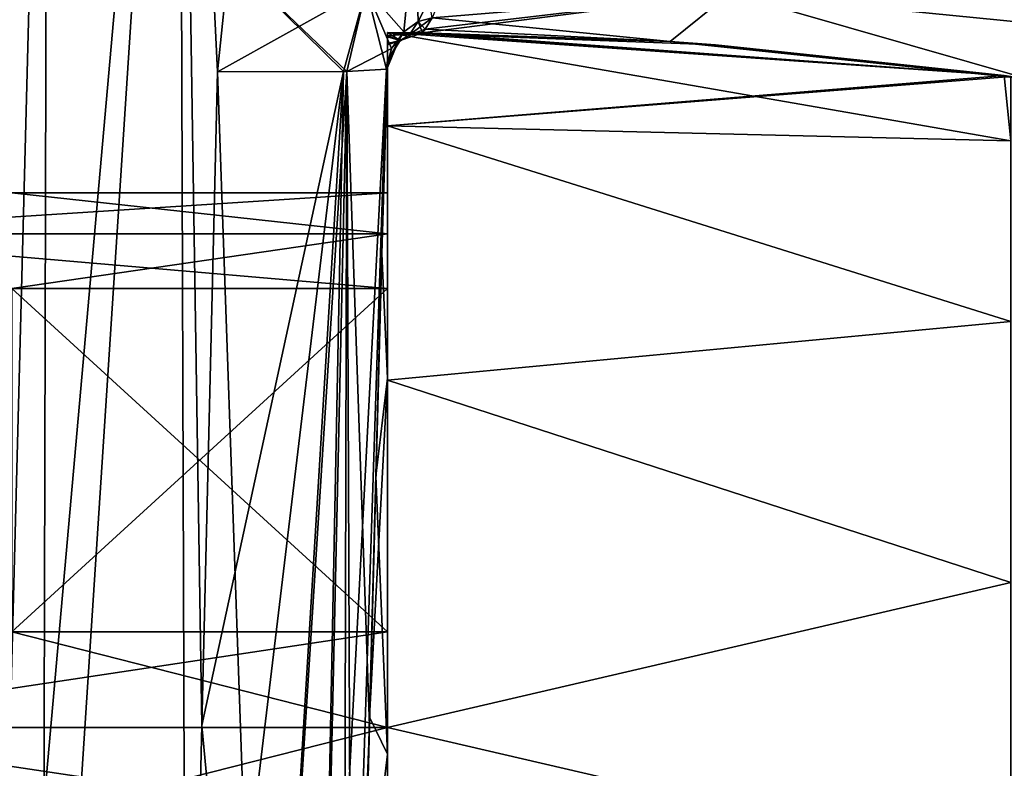
# Model space of a CAD drawing. Units: millimetres. Extents: x -62 to 119, y -46 to 79.
# Drawn here: x -28 to -1, y -1 to 20 of the extents above; entities that cross this region are included whole.
import ezdxf

# ---------------------------------------------------------------- set-up
doc = ezdxf.new("R2010")
doc.units = ezdxf.units.MM
doc.header["$LTSCALE"] = 65.185185
for name, color, linetype in [('10', 7, 'CONTINUOUS'), ('101', 7, 'CONTINUOUS'), ('102', 7, 'CONTINUOUS'), ('103', 7, 'CONTINUOUS'), ('109', 7, 'CONTINUOUS'), ('11', 7, 'CONTINUOUS'), ('124', 7, 'CONTINUOUS'), ('127', 7, 'CONTINUOUS'), ('228', 7, 'CONTINUOUS'), ('229', 7, 'CONTINUOUS'), ('230', 7, 'CONTINUOUS'), ('234', 7, 'CONTINUOUS'), ('240', 7, 'CONTINUOUS'), ('246', 7, 'CONTINUOUS'), ('247', 7, 'CONTINUOUS'), ('248', 7, 'CONTINUOUS'), ('252', 7, 'CONTINUOUS'), ('258', 7, 'CONTINUOUS'), ('4', 7, 'CONTINUOUS'), ('48', 7, 'CONTINUOUS'), ('49', 7, 'CONTINUOUS'), ('5', 7, 'CONTINUOUS'), ('51', 7, 'CONTINUOUS'), ('6', 7, 'CONTINUOUS'), ('60', 7, 'CONTINUOUS'), ('61', 7, 'CONTINUOUS'), ('62', 7, 'CONTINUOUS'), ('7', 7, 'CONTINUOUS'), ('88', 7, 'CONTINUOUS'), ('9', 7, 'CONTINUOUS'), ('94', 7, 'CONTINUOUS'), ('95', 7, 'CONTINUOUS')]:
    doc.layers.add(name, color=color, linetype=linetype)

msp = doc.modelspace()

# ---------------------------------------------------------------- linework, layer by layer
at = {"layer": '10', "linetype": 'Continuous'}
for points in [[(-18, 19.5, 75), (-18, 16.887, 84.75), (-0.686, 18.295, 75), (-18, 19.5, 75)], [(-18, 16.887, 84.75), (-0.503, 18.269, 75), (-0.686, 18.295, 75), (-18, 16.887, 84.75)], [(-0.503, 18.269, 75), (-18, 16.887, 84.75), (-0.503, 16.46, 82.927), (-0.503, 18.269, 75)], [(-18, 16.887, 84.75), (-18, 9.75, 91.887), (-0.503, 11.391, 89.284), (-18, 16.887, 84.75)], [(-0.503, 16.46, 82.927), (-18, 16.887, 84.75), (-0.503, 11.391, 89.284), (-0.503, 16.46, 82.927)], [(-0.503, 11.391, 89.284), (-18, 9.75, 91.887), (-0.503, 4.065, 92.811), (-0.503, 11.391, 89.284)], [(-18, 9.75, 91.887), (-18, 0, 94.499), (-0.503, 4.065, 92.811), (-18, 9.75, 91.887)], [(-0.503, 4.065, 92.811), (-18, 0, 94.499), (-0.503, -4.065, 92.811), (-0.503, 4.065, 92.811)], [(-18, 0, 94.499), (-18, -9.75, 91.887), (-0.503, -4.065, 92.811), (-18, 0, 94.499)]]:
    msp.add_3dface(points, dxfattribs=at)
at = {"layer": '101', "linetype": 'Continuous'}
for points in [[(0.619, 19.708, -34.01), (-8.39, 20.613, -32.455), (-7.162, 24.545, -28.534), (0.619, 19.708, -34.01)], [(1.066, 24.023, -29.537), (0.619, 19.708, -34.01), (-7.162, 24.545, -28.534), (1.066, 24.023, -29.537)], [(-8.39, 20.613, -32.455), (-10.069, 19.248, -37.728), (-16.746, 19.915, -31.448), (-8.39, 20.613, -32.455)], [(0, 18.197, -40.022), (-10.069, 19.248, -37.728), (-8.39, 20.613, -32.455), (0, 18.197, -40.022)], [(0.619, 19.708, -34.01), (0, 18.197, -40.022), (-8.39, 20.613, -32.455), (0.619, 19.708, -34.01)], [(-16.746, 19.915, -31.448), (-10.069, 19.248, -37.728), (-16.944, 19.6, -33.031), (-16.746, 19.915, -31.448)], [(-10.069, 19.248, -37.728), (-17.018, 19.496, -34.684), (-16.944, 19.6, -33.031), (-10.069, 19.248, -37.728)], [(0, 18.197, -40.022), (-8.796, 19.161, -38.147), (-10.069, 19.248, -37.728), (0, 18.197, -40.022)]]:
    msp.add_3dface(points, dxfattribs=at)
at = {"layer": '102', "linetype": 'Continuous'}
for points in [[(-16.746, 19.915, -31.448), (-16.944, 19.6, -33.031), (-17.39, 19.428, -34.525), (-16.746, 19.915, -31.448)], [(-16.746, 19.915, -31.448), (-17.39, 19.428, -34.525), (-17.138, 19.813, -31.325), (-16.746, 19.915, -31.448)], [(-17.138, 19.813, -31.325), (-17.39, 19.428, -34.525), (-17.547, 19.528, -31.237), (-17.138, 19.813, -31.325)], [(-17.547, 19.528, -31.237), (-17.713, 19.223, -34.443), (-17.885, 19.056, -31.17), (-17.547, 19.528, -31.237)], [(-17.39, 19.428, -34.525), (-17.713, 19.223, -34.443), (-17.547, 19.528, -31.237), (-17.39, 19.428, -34.525)], [(-16.944, 19.6, -33.031), (-17.018, 19.496, -34.684), (-17.39, 19.428, -34.525), (-16.944, 19.6, -33.031)], [(-17.713, 19.223, -34.443), (-18.026, 18.522, -34.45), (-17.885, 19.056, -31.17), (-17.713, 19.223, -34.443)], [(-18.027, 18.477, -31.142), (-17.885, 19.056, -31.17), (-18.026, 18.499, -32.777), (-18.027, 18.477, -31.142)], [(-18.026, 18.522, -34.45), (-18.026, 18.499, -32.777), (-17.885, 19.056, -31.17), (-18.026, 18.522, -34.45)]]:
    msp.add_3dface(points, dxfattribs=at)
at = {"layer": '103', "linetype": 'Continuous'}
for points in [[(-15.18, 23.631, -25.997), (-17.138, 19.813, -31.325), (-17.231, 22.682, -24.874), (-15.18, 23.631, -25.997)], [(-15.18, 23.631, -25.997), (-16.746, 19.915, -31.448), (-17.138, 19.813, -31.325), (-15.18, 23.631, -25.997)], [(-17.547, 19.528, -31.237), (-18.602, 20.734, -24.054), (-17.231, 22.682, -24.874), (-17.547, 19.528, -31.237)], [(-17.138, 19.813, -31.325), (-17.547, 19.528, -31.237), (-17.231, 22.682, -24.874), (-17.138, 19.813, -31.325)], [(-22.776, 18.4, -16.488), (-22.45, 21.571, -16.791), (-19.24, 18.406, -23.458), (-22.776, 18.4, -16.488)], [(-22.45, 21.571, -16.791), (-19.147, 18.408, -23.751), (-19.24, 18.406, -23.458), (-22.45, 21.571, -16.791)], [(-19.147, 18.408, -23.751), (-22.45, 21.571, -16.791), (-18.602, 20.734, -24.054), (-19.147, 18.408, -23.751)], [(-18.027, 18.477, -31.142), (-19.147, 18.408, -23.751), (-18.602, 20.734, -24.054), (-18.027, 18.477, -31.142)], [(-17.885, 19.056, -31.17), (-18.027, 18.477, -31.142), (-18.602, 20.734, -24.054), (-17.885, 19.056, -31.17)], [(-17.547, 19.528, -31.237), (-17.885, 19.056, -31.17), (-18.602, 20.734, -24.054), (-17.547, 19.528, -31.237)]]:
    msp.add_3dface(points, dxfattribs=at)
at = {"layer": '109', "linetype": 'Continuous'}
for points in [[(-17.713, 19.223, -34.443), (-17.39, 19.428, -34.525), (-17.645, 19.282, -59.16), (-17.713, 19.223, -34.443)], [(-17.018, 19.496, -34.684), (-17.018, 19.496, -59.16), (-17.645, 19.282, -59.16), (-17.018, 19.496, -34.684)], [(-17.39, 19.428, -34.525), (-17.018, 19.496, -34.684), (-17.645, 19.282, -59.16), (-17.39, 19.428, -34.525)], [(-18, 18.522, -58.209), (-18.026, 18.522, -34.45), (-17.713, 19.223, -34.443), (-18, 18.522, -58.209)], [(-18, 18.722, -59.158), (-17.713, 19.223, -34.443), (-17.645, 19.282, -59.16), (-18, 18.722, -59.158)], [(-18, 18.722, -59.158), (-18, 18.722, -58.433), (-17.713, 19.223, -34.443), (-18, 18.722, -59.158)], [(-18, 18.722, -58.433), (-18, 18.624, -58.322), (-17.713, 19.223, -34.443), (-18, 18.722, -58.433)], [(-18, 18.624, -58.322), (-18, 18.522, -58.209), (-17.713, 19.223, -34.443), (-18, 18.624, -58.322)]]:
    msp.add_3dface(points, dxfattribs=at)
at = {"layer": '11', "linetype": 'Continuous'}
for points in [[(-18, 16.887, -84.75), (-18, 19.5, -75), (-0.503, 16.46, -82.927), (-18, 16.887, -84.75)], [(-18, 19.5, -75), (-0.686, 18.295, -75), (-0.503, 16.46, -82.927), (-18, 19.5, -75)], [(-0.686, 18.295, -75), (-0.503, 18.269, -75), (-0.503, 16.46, -82.927), (-0.686, 18.295, -75)], [(-18, 9.75, -91.887), (-18, 16.887, -84.75), (-0.503, 11.391, -89.284), (-18, 9.75, -91.887)], [(-0.503, 11.391, -89.284), (-18, 16.887, -84.75), (-0.503, 16.46, -82.927), (-0.503, 11.391, -89.284)], [(-0.503, 4.065, -92.811), (-18, 9.75, -91.887), (-0.503, 11.391, -89.284), (-0.503, 4.065, -92.811)], [(-18, 0, -94.499), (-18, 9.75, -91.887), (-0.503, 4.065, -92.811), (-18, 0, -94.499)], [(-0.503, -4.065, -92.811), (-18, 0, -94.499), (-0.503, 4.065, -92.811), (-0.503, -4.065, -92.811)], [(-18, -9.75, -91.887), (-18, 0, -94.499), (-0.503, -4.065, -92.811), (-18, -9.75, -91.887)]]:
    msp.add_3dface(points, dxfattribs=at)
at = {"layer": '124', "linetype": 'Continuous'}
for points in [[(-18, 19.387, 61.001), (-18, 19.5, 61.778), (-17.645, 19.282, 59.16), (-18, 19.387, 61.001)], [(-18, 19.5, 61.778), (-17.273, 19.498, 60.557), (-17.645, 19.282, 59.16), (-18, 19.5, 61.778)], [(-18, 19.159, 60.346), (-18, 19.387, 61.001), (-17.645, 19.282, 59.16), (-18, 19.159, 60.346)], [(-17.273, 19.498, 60.557), (-17.018, 19.496, 59.16), (-17.645, 19.282, 59.16), (-17.273, 19.498, 60.557)], [(-18, 18.722, 59.157), (-18, 19.159, 60.346), (-17.645, 19.282, 59.16), (-18, 18.722, 59.157)]]:
    msp.add_3dface(points, dxfattribs=at)
at = {"layer": '127', "linetype": 'Continuous'}
for points in [[(-18, 19.5, -61.778), (-18, 19.408, -61.075), (-17.273, 19.498, -60.557), (-18, 19.5, -61.778)], [(-18, 19.408, -61.075), (-17.018, 19.496, -59.16), (-17.273, 19.498, -60.557), (-18, 19.408, -61.075)], [(-17.018, 19.496, -59.16), (-18, 19.408, -61.075), (-17.645, 19.282, -59.16), (-17.018, 19.496, -59.16)], [(-18, 19.408, -61.075), (-18, 19.193, -60.429), (-17.645, 19.282, -59.16), (-18, 19.408, -61.075)], [(-18, 19.193, -60.429), (-18, 18.722, -59.158), (-17.645, 19.282, -59.16), (-18, 19.193, -60.429)]]:
    msp.add_3dface(points, dxfattribs=at)
at = {"layer": '228', "linetype": 'Continuous'}
for points in [[(-18, 13.856, 83), (-18, 15, 80.568), (-35.85, 13.857, 82.998), (-18, 13.856, 83)], [(-35.85, 13.857, 82.998), (-18, 15, 80.568), (-28.55, 15, 80.568), (-35.85, 13.857, 82.998)], [(-18, 13.856, 83), (-35.85, 13.857, 82.998), (-28.55, 12.322, 85.206), (-18, 13.856, 83)], [(-18, 12.322, 85.206), (-18, 13.856, 83), (-28.55, 12.322, 85.206), (-18, 12.322, 85.206)], [(-18, 0, 91), (-18, 2.678, 90.774), (-35.85, 0, 91), (-18, 0, 91)], [(-35.85, 0, 91), (-18, 2.678, 90.774), (-28.55, 2.678, 90.774), (-35.85, 0, 91)], [(-18, 0, 91), (-35.85, 0, 91), (-28.55, -2.678, 90.774), (-18, 0, 91)], [(-18, -2.678, 90.774), (-18, 0, 91), (-28.55, -2.678, 90.774), (-18, -2.678, 90.774)]]:
    msp.add_3dface(points, dxfattribs=at)
at = {"layer": '229', "linetype": 'Continuous'}
for points in [[(-18, 13.856, 67), (-35.85, 13.857, 67.002), (-28.55, 15, 69.432), (-18, 13.856, 67)], [(-18, 15, 69.432), (-18, 13.856, 67), (-28.55, 15, 69.432), (-18, 15, 69.432)], [(-18, 13.856, 67), (-18, 12.322, 64.794), (-35.85, 13.857, 67.002), (-18, 13.856, 67)], [(-35.85, 13.857, 67.002), (-18, 12.322, 64.794), (-28.55, 12.322, 64.794), (-35.85, 13.857, 67.002)], [(-18, 0, 59), (-35.85, 0, 59), (-28.55, 2.678, 59.226), (-18, 0, 59)], [(-18, 2.678, 59.226), (-18, 0, 59), (-28.55, 2.678, 59.226), (-18, 2.678, 59.226)], [(-18, 0, 59), (-18, -2.678, 59.226), (-35.85, 0, 59), (-18, 0, 59)], [(-35.85, 0, 59), (-18, -2.678, 59.226), (-28.55, -2.678, 59.226), (-35.85, 0, 59)]]:
    msp.add_3dface(points, dxfattribs=at)
at = {"layer": '230', "linetype": 'Continuous'}
for points in [[(-18, 15, 80.568), (-18, 15, 69.432), (-28.55, 15, 80.568), (-18, 15, 80.568)], [(-28.55, 15, 80.568), (-18, 15, 69.432), (-28.55, 15, 69.432), (-28.55, 15, 80.568)]]:
    msp.add_3dface(points, dxfattribs=at)
at = {"layer": '234', "linetype": 'Continuous'}
for points in [[(-18, 2.678, 90.774), (-18, 12.322, 85.206), (-28.55, 2.678, 90.774), (-18, 2.678, 90.774)], [(-18, 12.322, 85.206), (-28.55, 12.322, 85.206), (-28.55, 2.678, 90.774), (-18, 12.322, 85.206)]]:
    msp.add_3dface(points, dxfattribs=at)
at = {"layer": '240', "linetype": 'Continuous'}
for points in [[(-18, 12.322, 64.794), (-18, 2.678, 59.226), (-28.55, 12.322, 64.794), (-18, 12.322, 64.794)], [(-18, 2.678, 59.226), (-28.55, 2.678, 59.226), (-28.55, 12.322, 64.794), (-18, 2.678, 59.226)]]:
    msp.add_3dface(points, dxfattribs=at)
at = {"layer": '246', "linetype": 'Continuous'}
for points in [[(-18, 13.856, -67), (-18, 15, -69.432), (-35.85, 13.857, -67.002), (-18, 13.856, -67)], [(-35.85, 13.857, -67.002), (-18, 15, -69.432), (-28.55, 15, -69.432), (-35.85, 13.857, -67.002)], [(-18, 13.856, -67), (-35.85, 13.857, -67.002), (-28.55, 12.322, -64.794), (-18, 13.856, -67)], [(-18, 12.322, -64.794), (-18, 13.856, -67), (-28.55, 12.322, -64.794), (-18, 12.322, -64.794)], [(-18, 0, -59), (-18, 2.678, -59.226), (-35.85, 0, -59), (-18, 0, -59)], [(-35.85, 0, -59), (-18, 2.678, -59.226), (-28.55, 2.678, -59.226), (-35.85, 0, -59)], [(-18, 0, -59), (-35.85, 0, -59), (-28.55, -2.678, -59.226), (-18, 0, -59)], [(-18, -2.678, -59.226), (-18, 0, -59), (-28.55, -2.678, -59.226), (-18, -2.678, -59.226)]]:
    msp.add_3dface(points, dxfattribs=at)
at = {"layer": '247', "linetype": 'Continuous'}
for points in [[(-18, 13.856, -83), (-35.85, 13.857, -82.998), (-28.55, 15, -80.568), (-18, 13.856, -83)], [(-18, 15, -80.568), (-18, 13.856, -83), (-28.55, 15, -80.568), (-18, 15, -80.568)], [(-18, 13.856, -83), (-18, 12.322, -85.206), (-35.85, 13.857, -82.998), (-18, 13.856, -83)], [(-35.85, 13.857, -82.998), (-18, 12.322, -85.206), (-28.55, 12.322, -85.206), (-35.85, 13.857, -82.998)], [(-18, 0, -91), (-35.85, 0, -91), (-28.55, 2.678, -90.774), (-18, 0, -91)], [(-18, 2.678, -90.774), (-18, 0, -91), (-28.55, 2.678, -90.774), (-18, 2.678, -90.774)], [(-18, 0, -91), (-18, -2.678, -90.774), (-35.85, 0, -91), (-18, 0, -91)], [(-35.85, 0, -91), (-18, -2.678, -90.774), (-28.55, -2.678, -90.774), (-35.85, 0, -91)]]:
    msp.add_3dface(points, dxfattribs=at)
at = {"layer": '248', "linetype": 'Continuous'}
for points in [[(-18, 15, -69.432), (-18, 15, -80.568), (-28.55, 15, -69.432), (-18, 15, -69.432)], [(-28.55, 15, -69.432), (-18, 15, -80.568), (-28.55, 15, -80.568), (-28.55, 15, -69.432)]]:
    msp.add_3dface(points, dxfattribs=at)
at = {"layer": '252', "linetype": 'Continuous'}
for points in [[(-18, 2.678, -59.226), (-18, 12.322, -64.794), (-28.55, 2.678, -59.226), (-18, 2.678, -59.226)], [(-18, 12.322, -64.794), (-28.55, 12.322, -64.794), (-28.55, 2.678, -59.226), (-18, 12.322, -64.794)]]:
    msp.add_3dface(points, dxfattribs=at)
at = {"layer": '258', "linetype": 'Continuous'}
for points in [[(-18, 12.322, -85.206), (-18, 2.678, -90.774), (-28.55, 12.322, -85.206), (-18, 12.322, -85.206)], [(-18, 2.678, -90.774), (-28.55, 2.678, -90.774), (-28.55, 12.322, -85.206), (-18, 2.678, -90.774)]]:
    msp.add_3dface(points, dxfattribs=at)
at = {"layer": '4', "linetype": 'Continuous'}
for points in [[(-18, 19.5, -61.778), (-18, 19.5, -75), (-18, 12.322, -64.794), (-18, 19.5, -61.778)], [(-18, 19.5, -75), (-18, 16.887, -84.75), (-18, 15, -80.568), (-18, 19.5, -75)], [(-18, 12.322, -64.794), (-18, 19.5, -75), (-18, 13.856, -67), (-18, 12.322, -64.794)], [(-18, 13.856, -67), (-18, 19.5, -75), (-18, 15, -69.432), (-18, 13.856, -67)], [(-18, 15, -69.432), (-18, 19.5, -75), (-18, 15, -80.568), (-18, 15, -69.432)], [(-18, 19.408, -61.075), (-18, 19.5, -61.778), (-18, 2.678, -59.226), (-18, 19.408, -61.075)], [(-18, 2.678, -59.226), (-18, 19.5, -61.778), (-18, 12.322, -64.794), (-18, 2.678, -59.226)], [(-18, 19.193, -60.429), (-18, 19.408, -61.075), (-18, 2.678, -59.226), (-18, 19.193, -60.429)], [(-18, 18.722, -59.158), (-18, 19.193, -60.429), (-18, 2.678, -59.226), (-18, 18.722, -59.158)], [(-18, 18.722, -58.433), (-18, 18.722, -59.158), (-18, 0, -59), (-18, 18.722, -58.433)], [(-18, 0, -59), (-18, 18.722, -59.158), (-18, 2.678, -59.226), (-18, 0, -59)], [(-18, 18.624, -58.322), (-18, 18.722, -58.433), (-18, -11.158, -52.629), (-18, 18.624, -58.322)], [(-18, -11.158, -52.629), (-18, 18.722, -58.433), (-18, 0, -59), (-18, -11.158, -52.629)], [(-18, 18.522, -58.209), (-18, 18.624, -58.322), (-18, -11.158, -52.629), (-18, 18.522, -58.209)], [(-18, 9.798, -52), (-18, 18.522, -58.209), (-18, -11.158, -52.629), (-18, 9.798, -52)], [(-18, 16.887, -84.75), (-18, 9.75, -91.887), (-18, 12.322, -85.206), (-18, 16.887, -84.75)], [(-18, 16.887, -84.75), (-18, 12.322, -85.206), (-18, 13.856, -83), (-18, 16.887, -84.75)], [(-18, 15, -80.568), (-18, 16.887, -84.75), (-18, 13.856, -83), (-18, 15, -80.568)], [(-18, 12.322, -85.206), (-18, 9.75, -91.887), (-18, 2.678, -90.774), (-18, 12.322, -85.206)], [(-18, -0.748, -50.012), (-18, 9.798, -52), (-18, -11.158, -52.629), (-18, -0.748, -50.012)], [(-18, 0, -94.499), (-18, -9.75, -91.887), (-18, 9.75, -91.887), (-18, 0, -94.499)], [(-18, 9.75, -91.887), (-18, -9.75, -91.887), (-18, -2.678, -90.774), (-18, 9.75, -91.887)], [(-18, 2.678, -90.774), (-18, 9.75, -91.887), (-18, 0, -91), (-18, 2.678, -90.774)], [(-18, 0, -91), (-18, 9.75, -91.887), (-18, -2.678, -90.774), (-18, 0, -91)], [(-18, -2.678, -59.226), (-18, -11.158, -52.629), (-18, 0, -59), (-18, -2.678, -59.226)]]:
    msp.add_3dface(points, dxfattribs=at)
at = {"layer": '48', "linetype": 'Continuous'}
for points in [[(-27.688, -18.267, 8.883), (-27.536, 40.639), (-29.077, -18.232), (-27.688, -18.267, 8.883)], [(-23.847, 40.639, 13.768), (-27.536, 40.639), (-27.688, -18.267, 8.883), (-23.847, 40.639, 13.768)], [(-23.655, -18.369, 16.916), (-23.847, 40.639, 13.768), (-27.688, -18.267, 8.883), (-23.655, -18.369, 16.916)], [(-22.45, 21.571, 16.791), (-23.847, 40.639, 13.768), (-22.776, 18.4, 16.488), (-22.45, 21.571, 16.791)], [(-22.776, 18.4, 16.488), (-23.847, 40.639, 13.768), (-23.214, 0.054, 16.702), (-22.776, 18.4, 16.488)], [(-23.214, 0.054, 16.702), (-23.847, 40.639, 13.768), (-23.655, -18.369, 16.916), (-23.214, 0.054, 16.702)]]:
    msp.add_3dface(points, dxfattribs=at)
at = {"layer": '49', "linetype": 'Continuous'}
for points in [[(-27.536, 40.639), (-23.847, 40.639, -13.768), (-29.077, -18.232), (-27.536, 40.639)], [(-29.077, -18.232), (-23.847, 40.639, -13.768), (-27.688, -18.267, -8.883), (-29.077, -18.232)], [(-27.688, -18.267, -8.883), (-23.847, 40.639, -13.768), (-23.655, -18.369, -16.916), (-27.688, -18.267, -8.883)], [(-23.655, -18.369, -16.916), (-23.847, 40.639, -13.768), (-23.214, 0.054, -16.702), (-23.655, -18.369, -16.916)], [(-23.214, 0.054, -16.702), (-23.847, 40.639, -13.768), (-22.776, 18.4, -16.488), (-23.214, 0.054, -16.702)], [(-22.776, 18.4, -16.488), (-23.847, 40.639, -13.768), (-22.45, 21.571, -16.791), (-22.776, 18.4, -16.488)]]:
    msp.add_3dface(points, dxfattribs=at)
at = {"layer": '5', "linetype": 'Continuous'}
for points in [[(-18, 18.522, -58.209), (-18, 9.798, -52), (-18.163, 13.288, -53.825), (-18, 18.522, -58.209)], [(-18.163, 13.288, -53.825), (-18, 9.798, -52), (-18.326, 7.053, -51.016), (-18.163, 13.288, -53.825)], [(-18, 9.798, -52), (-18, -0.748, -50.012), (-18.326, 7.053, -51.016), (-18, 9.798, -52)], [(-18.326, 7.053, -51.016), (-18, -0.748, -50.012), (-18.503, 0.285, -50.002), (-18.326, 7.053, -51.016)], [(-18.503, 0.285, -50.002), (-18, -0.748, -50.012), (-18.681, -6.502, -50.861), (-18.503, 0.285, -50.002)], [(-18, -0.748, -50.012), (-18, -11.158, -52.629), (-18.681, -6.502, -50.861), (-18, -0.748, -50.012)]]:
    msp.add_3dface(points, dxfattribs=at)
at = {"layer": '51', "linetype": 'Continuous'}
for points in [[(-18.026, 18.499, -32.777), (-18.026, 18.522, -34.45), (-18.995, -18.482, -31.454), (-18.026, 18.499, -32.777)], [(-18.995, -18.482, -31.454), (-18.026, 18.522, -34.45), (-18.994, -18.476, -37.912), (-18.995, -18.482, -31.454)], [(-18.026, 18.522, -34.45), (-18.163, 13.288, -53.825), (-18.994, -18.476, -37.912), (-18.026, 18.522, -34.45)], [(-18.994, -18.474, 44.334), (-18.503, 0.285, 50.002), (-18.026, 18.522, 34.45), (-18.994, -18.474, 44.334)], [(-18.994, -18.476, 37.912), (-18.994, -18.474, 44.334), (-18.026, 18.522, 34.45), (-18.994, -18.476, 37.912)], [(-18.026, 18.499, 32.777), (-18.994, -18.476, 37.912), (-18.026, 18.522, 34.45), (-18.026, 18.499, 32.777)], [(-18.503, 0.285, 50.002), (-18.326, 7.053, 51.016), (-18.026, 18.522, 34.45), (-18.503, 0.285, 50.002)], [(-18.326, 7.053, 51.016), (-18.163, 13.288, 53.825), (-18.026, 18.522, 34.45), (-18.326, 7.053, 51.016)], [(-18, 18.522, -58.209), (-18.163, 13.288, -53.825), (-18.026, 18.522, -34.45), (-18, 18.522, -58.209)], [(-18.163, 13.288, 53.825), (-18, 18.522, 58.209), (-18.026, 18.522, 34.45), (-18.163, 13.288, 53.825)], [(-18.51, 0.034, -31.298), (-18.026, 18.499, -32.777), (-18.995, -18.482, -31.454), (-18.51, 0.034, -31.298)], [(-18.995, -18.482, 31.454), (-18.994, -18.476, 37.912), (-18.026, 18.499, 32.777), (-18.995, -18.482, 31.454)], [(-18.51, 0.034, 31.298), (-18.995, -18.482, 31.454), (-18.026, 18.499, 32.777), (-18.51, 0.034, 31.298)], [(-18.027, 18.477, -31.142), (-18.026, 18.499, -32.777), (-18.51, 0.034, -31.298), (-18.027, 18.477, -31.142)], [(-18.027, 18.477, 31.142), (-18.51, 0.034, 31.298), (-18.026, 18.499, 32.777), (-18.027, 18.477, 31.142)], [(-18.163, 13.288, -53.825), (-18.326, 7.053, -51.016), (-18.994, -18.476, -37.912), (-18.163, 13.288, -53.825)], [(-18.326, 7.053, -51.016), (-18.503, 0.285, -50.002), (-18.994, -18.474, -44.334), (-18.326, 7.053, -51.016)], [(-18.994, -18.476, -37.912), (-18.326, 7.053, -51.016), (-18.994, -18.474, -44.334), (-18.994, -18.476, -37.912)], [(-18.503, 0.285, -50.002), (-18.681, -6.502, -50.861), (-18.994, -18.474, -44.334), (-18.503, 0.285, -50.002)], [(-18.681, -6.502, 50.861), (-18.503, 0.285, 50.002), (-18.994, -18.474, 44.334), (-18.681, -6.502, 50.861)]]:
    msp.add_3dface(points, dxfattribs=at)
at = {"layer": '6', "linetype": 'Continuous'}
for points in [[(-18, 19.5, 75), (-18, 19.5, 61.778), (-18, 15, 69.432), (-18, 19.5, 75)], [(-18, 19.5, 61.778), (-18, 19.387, 61.001), (-18, 12.322, 64.794), (-18, 19.5, 61.778)], [(-18, 15, 69.432), (-18, 19.5, 61.778), (-18, 13.856, 67), (-18, 15, 69.432)], [(-18, 13.856, 67), (-18, 19.5, 61.778), (-18, 12.322, 64.794), (-18, 13.856, 67)], [(-18, 16.887, 84.75), (-18, 19.5, 75), (-18, 13.856, 83), (-18, 16.887, 84.75)], [(-18, 13.856, 83), (-18, 19.5, 75), (-18, 15, 80.568), (-18, 13.856, 83)], [(-18, 15, 80.568), (-18, 19.5, 75), (-18, 15, 69.432), (-18, 15, 80.568)], [(-18, 19.387, 61.001), (-18, 19.159, 60.346), (-18, 12.322, 64.794), (-18, 19.387, 61.001)], [(-18, 19.159, 60.346), (-18, 18.722, 59.157), (-18, 2.678, 59.226), (-18, 19.159, 60.346)], [(-18, 12.322, 64.794), (-18, 19.159, 60.346), (-18, 2.678, 59.226), (-18, 12.322, 64.794)], [(-18, 18.624, 58.322), (-18, -19.5, 59.356), (-18, 18.722, 58.433), (-18, 18.624, 58.322)], [(-18, 18.722, 58.433), (-18, -19.5, 59.356), (-18, 0, 59), (-18, 18.722, 58.433)], [(-18, 18.722, 59.157), (-18, 18.722, 58.433), (-18, 0, 59), (-18, 18.722, 59.157)], [(-18, 2.678, 59.226), (-18, 18.722, 59.157), (-18, 0, 59), (-18, 2.678, 59.226)], [(-18, 18.522, 58.209), (-18, -19.5, 59.356), (-18, 18.624, 58.322), (-18, 18.522, 58.209)], [(-18, -11.158, 52.629), (-18, -19.5, 59.356), (-18, 18.522, 58.209), (-18, -11.158, 52.629)], [(-18, 9.798, 52), (-18, -11.158, 52.629), (-18, 18.522, 58.209), (-18, 9.798, 52)], [(-18, 9.75, 91.887), (-18, 16.887, 84.75), (-18, 2.678, 90.774), (-18, 9.75, 91.887)], [(-18, 2.678, 90.774), (-18, 16.887, 84.75), (-18, 12.322, 85.206), (-18, 2.678, 90.774)], [(-18, 12.322, 85.206), (-18, 16.887, 84.75), (-18, 13.856, 83), (-18, 12.322, 85.206)], [(-18, -0.748, 50.012), (-18, -11.158, 52.629), (-18, 9.798, 52), (-18, -0.748, 50.012)], [(-18, 0, 94.499), (-18, 9.75, 91.887), (-18, -9.75, 91.887), (-18, 0, 94.499)], [(-18, -9.75, 91.887), (-18, 9.75, 91.887), (-18, 2.678, 90.774), (-18, -9.75, 91.887)], [(-18, 0, 91), (-18, -9.75, 91.887), (-18, 2.678, 90.774), (-18, 0, 91)], [(-18, -2.678, 90.774), (-18, -9.75, 91.887), (-18, 0, 91), (-18, -2.678, 90.774)], [(-18, 0, 59), (-18, -19.5, 59.356), (-18, -2.678, 59.226), (-18, 0, 59)]]:
    msp.add_3dface(points, dxfattribs=at)
at = {"layer": '60', "linetype": 'Continuous'}
for points in [[(-23.655, -18.369, -16.916), (-23.214, 0.054, -16.702), (-19.24, 18.406, -23.458), (-23.655, -18.369, -16.916)], [(-23.655, -18.369, -16.916), (-19.24, 18.406, -23.458), (-21.482, -18.427, -20.582), (-23.655, -18.369, -16.916)], [(-23.214, 0.054, -16.702), (-22.776, 18.4, -16.488), (-19.24, 18.406, -23.458), (-23.214, 0.054, -16.702)], [(-19.24, 18.406, -23.458), (-19.147, 18.408, -23.751), (-21.482, -18.427, -20.582), (-19.24, 18.406, -23.458)], [(-21.482, -18.427, -20.582), (-19.147, 18.408, -23.751), (-19.963, -18.469, -24.565), (-21.482, -18.427, -20.582)], [(-19.147, 18.408, -23.751), (-18.027, 18.477, -31.142), (-19.963, -18.469, -24.565), (-19.147, 18.408, -23.751)], [(-19.963, -18.469, -24.565), (-18.027, 18.477, -31.142), (-19.238, -18.481, -27.976), (-19.963, -18.469, -24.565)], [(-18.027, 18.477, -31.142), (-18.51, 0.034, -31.298), (-19.238, -18.481, -27.976), (-18.027, 18.477, -31.142)], [(-18.51, 0.034, -31.298), (-18.995, -18.482, -31.454), (-19.238, -18.481, -27.976), (-18.51, 0.034, -31.298)]]:
    msp.add_3dface(points, dxfattribs=at)
at = {"layer": '61', "linetype": 'Continuous'}
for points in [[(-22.776, 18.4, 16.488), (-23.214, 0.054, 16.702), (-21.482, -18.427, 20.582), (-22.776, 18.4, 16.488)], [(-22.776, 18.4, 16.488), (-21.482, -18.427, 20.582), (-19.24, 18.406, 23.458), (-22.776, 18.4, 16.488)], [(-21.482, -18.427, 20.582), (-19.963, -18.469, 24.565), (-19.24, 18.406, 23.458), (-21.482, -18.427, 20.582)], [(-19.963, -18.469, 24.565), (-19.238, -18.481, 27.976), (-19.147, 18.408, 23.751), (-19.963, -18.469, 24.565)], [(-19.24, 18.406, 23.458), (-19.963, -18.469, 24.565), (-19.147, 18.408, 23.751), (-19.24, 18.406, 23.458)], [(-19.238, -18.481, 27.976), (-18.995, -18.482, 31.454), (-19.147, 18.408, 23.751), (-19.238, -18.481, 27.976)], [(-18.51, 0.034, 31.298), (-18.027, 18.477, 31.142), (-19.147, 18.408, 23.751), (-18.51, 0.034, 31.298)], [(-18.995, -18.482, 31.454), (-18.51, 0.034, 31.298), (-19.147, 18.408, 23.751), (-18.995, -18.482, 31.454)], [(-23.214, 0.054, 16.702), (-23.655, -18.369, 16.916), (-21.482, -18.427, 20.582), (-23.214, 0.054, 16.702)]]:
    msp.add_3dface(points, dxfattribs=at)
at = {"layer": '62', "linetype": 'Continuous'}
for points in [[(-17.39, 19.428, 34.525), (-17.713, 19.223, 34.443), (-17.645, 19.282, 59.16), (-17.39, 19.428, 34.525)], [(-17.018, 19.496, 59.16), (-17.39, 19.428, 34.525), (-17.645, 19.282, 59.16), (-17.018, 19.496, 59.16)], [(-17.018, 19.496, 59.16), (-17.018, 19.496, 34.684), (-17.39, 19.428, 34.525), (-17.018, 19.496, 59.16)], [(-18.026, 18.522, 34.45), (-18, 18.722, 58.433), (-17.713, 19.223, 34.443), (-18.026, 18.522, 34.45)], [(-18, 18.722, 58.433), (-18, 18.722, 59.157), (-17.645, 19.282, 59.16), (-18, 18.722, 58.433)], [(-17.713, 19.223, 34.443), (-18, 18.722, 58.433), (-17.645, 19.282, 59.16), (-17.713, 19.223, 34.443)], [(-18, 18.624, 58.322), (-18, 18.722, 58.433), (-18.026, 18.522, 34.45), (-18, 18.624, 58.322)], [(-18, 18.522, 58.209), (-18, 18.624, 58.322), (-18.026, 18.522, 34.45), (-18, 18.522, 58.209)]]:
    msp.add_3dface(points, dxfattribs=at)
at = {"layer": '7', "linetype": 'Continuous'}
for points in [[(-18, 9.798, 52), (-18, 18.522, 58.209), (-18.163, 13.288, 53.825), (-18, 9.798, 52)], [(-18.326, 7.053, 51.016), (-18, 9.798, 52), (-18.163, 13.288, 53.825), (-18.326, 7.053, 51.016)], [(-18, -0.748, 50.012), (-18, 9.798, 52), (-18.503, 0.285, 50.002), (-18, -0.748, 50.012)], [(-18.503, 0.285, 50.002), (-18, 9.798, 52), (-18.326, 7.053, 51.016), (-18.503, 0.285, 50.002)], [(-18.681, -6.502, 50.861), (-18, -0.748, 50.012), (-18.503, 0.285, 50.002), (-18.681, -6.502, 50.861)], [(-18, -11.158, 52.629), (-18, -0.748, 50.012), (-18.681, -6.502, 50.861), (-18, -11.158, 52.629)]]:
    msp.add_3dface(points, dxfattribs=at)
at = {"layer": '88', "linetype": 'Continuous'}
for points in [[(-7.162, 24.545, 28.534), (-8.39, 20.613, 32.455), (0.619, 19.708, 34.01), (-7.162, 24.545, 28.534)], [(1.066, 24.023, 29.537), (-7.162, 24.545, 28.534), (0.619, 19.708, 34.01), (1.066, 24.023, 29.537)], [(-17.018, 19.496, 34.684), (-10.069, 19.248, 37.728), (-8.39, 20.613, 32.455), (-17.018, 19.496, 34.684)], [(-16.944, 19.6, 33.031), (-17.018, 19.496, 34.684), (-8.39, 20.613, 32.455), (-16.944, 19.6, 33.031)], [(-16.746, 19.915, 31.448), (-16.944, 19.6, 33.031), (-8.39, 20.613, 32.455), (-16.746, 19.915, 31.448)], [(-10.069, 19.248, 37.728), (0, 18.197, 40.022), (-8.39, 20.613, 32.455), (-10.069, 19.248, 37.728)], [(-8.39, 20.613, 32.455), (0, 18.197, 40.022), (0.619, 19.708, 34.01), (-8.39, 20.613, 32.455)], [(-10.069, 19.248, 37.728), (-8.796, 19.161, 38.147), (0, 18.197, 40.022), (-10.069, 19.248, 37.728)]]:
    msp.add_3dface(points, dxfattribs=at)
at = {"layer": '9', "linetype": 'Continuous'}
for points in [[(-18, 19.5, -75), (-18, 19.5, -61.778), (-17.273, 19.498, -60.557), (-18, 19.5, -75)], [(-0.686, 18.295, -75), (-18, 19.5, -75), (-8.796, 19.161, -38.147), (-0.686, 18.295, -75)], [(-8.796, 19.161, -38.147), (-18, 19.5, -75), (-10.069, 19.248, -37.728), (-8.796, 19.161, -38.147)], [(-10.069, 19.248, -37.728), (-18, 19.5, -75), (-17.018, 19.496, -59.16), (-10.069, 19.248, -37.728)], [(-17.018, 19.496, -59.16), (-18, 19.5, -75), (-17.273, 19.498, -60.557), (-17.018, 19.496, -59.16)], [(-18, 19.5, 61.778), (-18, 19.5, 75), (-0.686, 18.295, 75), (-18, 19.5, 61.778)], [(-17.273, 19.498, 60.557), (-18, 19.5, 61.778), (-0.686, 18.295, 75), (-17.273, 19.498, 60.557)], [(-17.018, 19.496, 59.16), (-17.273, 19.498, 60.557), (-0.686, 18.295, 75), (-17.018, 19.496, 59.16)], [(-17.018, 19.496, -34.684), (-10.069, 19.248, -37.728), (-17.018, 19.496, -59.16), (-17.018, 19.496, -34.684)], [(-17.018, 19.496, 34.684), (-17.018, 19.496, 59.16), (-0.686, 18.295, 75), (-17.018, 19.496, 34.684)], [(-10.069, 19.248, 37.728), (-17.018, 19.496, 34.684), (-0.686, 18.295, 75), (-10.069, 19.248, 37.728)], [(-8.796, 19.161, 38.147), (-10.069, 19.248, 37.728), (-0.686, 18.295, 75), (-8.796, 19.161, 38.147)], [(0, 18.197, -40.022), (-0.686, 18.295, -75), (-8.796, 19.161, -38.147), (0, 18.197, -40.022)], [(0, 18.197, 40.022), (-8.796, 19.161, 38.147), (0, 18.197, 48.409), (0, 18.197, 40.022)], [(0, 18.197, 48.409), (-8.796, 19.161, 38.147), (-0.503, 18.269, 75), (0, 18.197, 48.409)], [(-0.503, 18.269, 75), (-8.796, 19.161, 38.147), (-0.686, 18.295, 75), (-0.503, 18.269, 75)], [(-0.503, 18.269, -75), (-0.686, 18.295, -75), (0, 18.197, -40.022), (-0.503, 18.269, -75)]]:
    msp.add_3dface(points, dxfattribs=at)
at = {"layer": '94', "linetype": 'Continuous'}
for points in [[(-16.944, 19.6, 33.031), (-16.746, 19.915, 31.448), (-17.138, 19.813, 31.325), (-16.944, 19.6, 33.031)], [(-17.547, 19.528, 31.237), (-17.39, 19.428, 34.525), (-17.138, 19.813, 31.325), (-17.547, 19.528, 31.237)], [(-17.39, 19.428, 34.525), (-17.018, 19.496, 34.684), (-17.138, 19.813, 31.325), (-17.39, 19.428, 34.525)], [(-17.018, 19.496, 34.684), (-16.944, 19.6, 33.031), (-17.138, 19.813, 31.325), (-17.018, 19.496, 34.684)], [(-17.885, 19.056, 31.17), (-17.713, 19.223, 34.443), (-17.547, 19.528, 31.237), (-17.885, 19.056, 31.17)], [(-17.713, 19.223, 34.443), (-17.39, 19.428, 34.525), (-17.547, 19.528, 31.237), (-17.713, 19.223, 34.443)], [(-18.027, 18.477, 31.142), (-18.026, 18.499, 32.777), (-17.713, 19.223, 34.443), (-18.027, 18.477, 31.142)], [(-18.027, 18.477, 31.142), (-17.713, 19.223, 34.443), (-17.885, 19.056, 31.17), (-18.027, 18.477, 31.142)], [(-18.026, 18.522, 34.45), (-17.713, 19.223, 34.443), (-18.026, 18.499, 32.777), (-18.026, 18.522, 34.45)]]:
    msp.add_3dface(points, dxfattribs=at)
at = {"layer": '95', "linetype": 'Continuous'}
for points in [[(-17.547, 19.528, 31.237), (-17.231, 22.682, 24.874), (-18.602, 20.734, 24.054), (-17.547, 19.528, 31.237)], [(-17.547, 19.528, 31.237), (-17.138, 19.813, 31.325), (-17.231, 22.682, 24.874), (-17.547, 19.528, 31.237)], [(-17.138, 19.813, 31.325), (-16.746, 19.915, 31.448), (-17.231, 22.682, 24.874), (-17.138, 19.813, 31.325)], [(-22.45, 21.571, 16.791), (-22.776, 18.4, 16.488), (-18.602, 20.734, 24.054), (-22.45, 21.571, 16.791)], [(-22.776, 18.4, 16.488), (-19.24, 18.406, 23.458), (-18.602, 20.734, 24.054), (-22.776, 18.4, 16.488)], [(-19.24, 18.406, 23.458), (-19.147, 18.408, 23.751), (-18.602, 20.734, 24.054), (-19.24, 18.406, 23.458)], [(-19.147, 18.408, 23.751), (-17.885, 19.056, 31.17), (-18.602, 20.734, 24.054), (-19.147, 18.408, 23.751)], [(-17.885, 19.056, 31.17), (-17.547, 19.528, 31.237), (-18.602, 20.734, 24.054), (-17.885, 19.056, 31.17)], [(-19.147, 18.408, 23.751), (-18.027, 18.477, 31.142), (-17.885, 19.056, 31.17), (-19.147, 18.408, 23.751)]]:
    msp.add_3dface(points, dxfattribs=at)

doc.saveas('drawing.dxf')
